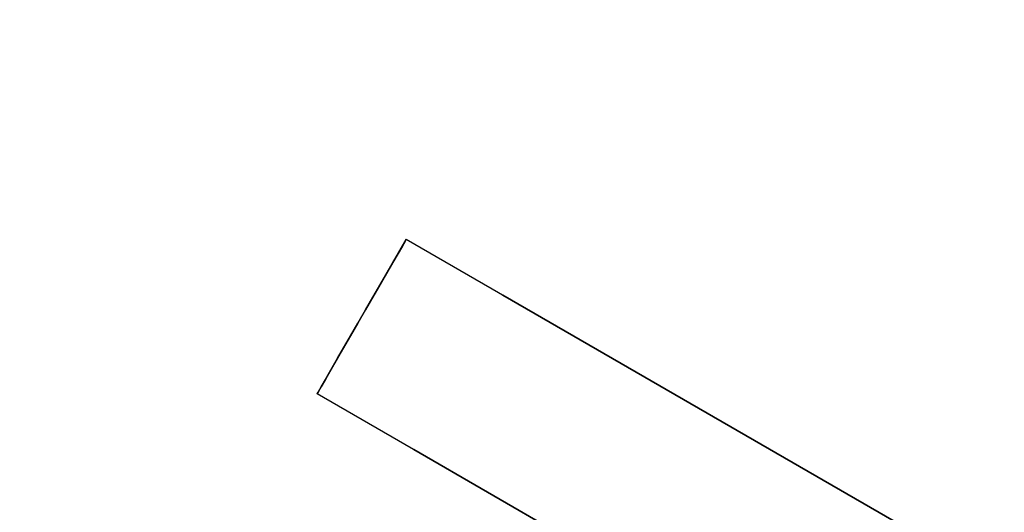
# Model space of a CAD drawing. Units: inches. Extents: x -1893 to 3366, y -232 to 381.
# Drawn here: x -61 to -59, y -40 to -39 of the extents above; entities that cross this region are included whole.
import ezdxf
from ezdxf.enums import TextEntityAlignment as Align

# ---------------------------------------------------------------- set-up
doc = ezdxf.new("R2010")
doc.units = ezdxf.units.IN
doc.header["$LTSCALE"] = 12
doc.header["$MEASUREMENT"] = 0
doc.linetypes.add('PHANTOM', pattern=[2.5, 1.25, -0.25, 0.25, -0.25, 0.25, -0.25])
doc.layers.get('DEFPOINTS').update_dxf_attribs({"color": 4})
for name, color, linetype in [('1-Default', 7, 'Continuous'), ('AMSDIMS', 30, 'Continuous'), ('AMSEQUIP', 5, 'Continuous'), ('AMSINT', 132, 'Continuous'), ('AMSTAG', 7, 'Continuous'), ('AMSUPPERCOVERAGE', 6, 'PHANTOM')]:
    doc.layers.add(name, color=color, linetype=linetype)
doc.layers.add('704-F-Medical-Equipment-Movement', color=7, linetype='PHANTOM', transparency=0.5)
doc.styles.add('AMSTEXT', font='Yu Gothic UI Light.ttf')
doc.styles.add('Equiplist', font='Yu Gothic Light.ttf')
doc.dimstyles.new('AMSDIMS Quarter Hybrid', dxfattribs={"dimscale": 0, "dimtxt": 6, "dimasz": 4, "dimexe": 2, "dimexo": 2, "dimgap": 2, "dimtad": 1, "dimtoh": 1, "dimdec": 4, "dimzin": 3, "dimdsep": 46, "dimlunit": 5, "dimtxsty": 'AMSTEXT', "dimcen": 0, "dimclrd": 256, "dimclre": 256, "dimclrt": 256, "dimadec": 0, "dimazin": 0, "dimtfac": 0.66, "dimtdec": 4, "dimtofl": 0, "dimtmove": 0, "dimatfit": 3, "dimfxl": 1, "dimtolj": 1, "dimtzin": 0, "dimlwd": -1, "dimlwe": -1, "dimarcsym": 0})

# ---------------------------------------------------------------- blocks, each defined once
blk = doc.blocks.new('B7220012-1(AD7 Table - Pivot Movement)')
at = {"layer": '704-F-Medical-Equipment-Movement'}
blk.add_lwpolyline([(103.5433, 0), (103.5433, -19.0551), (19.0551, -19.0551), (19.0551, -103.5433), (0, -103.5433, -2.414214), (103.5433, 0)], format="xyb", dxfattribs=at)
blk = doc.blocks.new('A7220002-1(Angio Diagnost 7 - Pivot)')
at = {"layer": '1-Default'}
blk.add_blockref('B7220012-1(AD7 Table - Pivot Movement)', (0, 0), dxfattribs=at)
blk = doc.blocks.new('_NA722-1(Allura FD20 Ceiling - Extension Rails Head)1')
at = {"layer": '1-Default'}
blk.add_blockref('A7220002-1(Angio Diagnost 7 - Pivot)', (0, 0), dxfattribs=at)
blk = doc.blocks.new('_NA722-1(Allura FD20 Ceiling Exam - Extension Rails Head)')
at = {"layer": '1-Default'}
blk.add_blockref('_NA722-1(Allura FD20 Ceiling - Extension Rails Head)1', (0, 0), dxfattribs=at)
blk = doc.blocks.new('A$C83081f6f')
at = {"layer": '1-Default', "rotation": 180}
blk.add_blockref('_NA722-1(Allura FD20 Ceiling Exam - Extension Rails Head)', (0, 0), dxfattribs=at)
blk = doc.blocks.new('*D49')
at = {"layer": 'AMSDIMS', "transparency": 16777216}
for p, q in [((-2, 0), (-113.9346, 0)), ((-111.9346, -62), (-111.9346, -4)), ((13.9616, -66), (-113.9346, -66))]:
    blk.add_line(p, q, dxfattribs=at)
for points in [[(-112.6012, -4), (-111.2679, -4), (-111.9346, 0)], [(-112.6012, -62), (-111.2679, -62), (-111.9346, -66)]]:
    blk.add_solid(points, dxfattribs=at)
at = {"layer": 'DEFPOINTS', "color": 0, "transparency": 16777216}
for p in [(-111.9346, 0), (0, 0), (15.9616, -66)]:
    blk.add_point(p, dxfattribs=at)
at = {"layer": 'AMSDIMS', "transparency": 16777216, "insert": (-117.0371, -33), "char_height": 6, "attachment_point": 5, "rotation": 90, "style": 'AMSTEXT'}
blk.add_mtext('\\A1;66"', dxfattribs=at)
blk = doc.blocks.new('STE__rWANQBX')
at = {"layer": 'AMSEQUIP', "extrusion": (0.980855, 3.56117e-07, -0.194741)}
blk.add_line((-13.7501, 3.6707), (-13.7501, 20.1749), dxfattribs=at)
at = {"layer": 'AMSEQUIP', "extrusion": (1, 2.31135e-07, -4.82453e-21)}
blk.add_line((-13.7501, 20.1749), (-13.7501, 3.6707), dxfattribs=at)
at = {"layer": 'AMSEQUIP', "extrusion": (0.917268, -5.26427e-08, 0.39827)}
blk.add_line((-13.7501, 20.1749), (-13.7501, 3.6707), dxfattribs=at)
at = {"layer": 'AMSEQUIP', "extrusion": (0.91726, 4.76679e-07, -0.39829)}
blk.add_line((-13.7501, 3.6707), (-13.7501, 20.1749), dxfattribs=at)
at = {"layer": 'AMSEQUIP', "extrusion": (1, 2.31135e-07, 3.84842e-12)}
for p, q in [((-13.7501, 20.1749), (-13.7501, 3.6707)), ((-13.7501, 3.6707), (-13.7501, 20.1749))]:
    blk.add_line(p, q, dxfattribs=at)
at = {"layer": 'AMSEQUIP', "extrusion": (0.980855, 9.65994e-08, 0.19474)}
blk.add_line((-13.7501, 20.1749), (-13.7494, 3.4206), dxfattribs=at)
at = {"layer": 'AMSEQUIP', "extrusion": (-0.980863, -3.56796e-07, 0.194701)}
blk.add_line((-13.3499, 3.6707), (-13.3499, 20.1749), dxfattribs=at)
at = {"layer": 'AMSEQUIP', "extrusion": (-1, -2.31136e-07, 1.85586e-06)}
for p, q in [((-13.3499, 20.1749), (-13.3499, 3.6707)), ((-13.3499, 3.6707), (-13.3499, 20.1749))]:
    blk.add_line(p, q, dxfattribs=at)
at = {"layer": 'AMSEQUIP', "extrusion": (-0.980847, -9.72743e-08, -0.19478)}
blk.add_line((-13.3499, 20.1749), (-13.3499, 3.4206), dxfattribs=at)
at = {"layer": 'AMSEQUIP', "extrusion": (6.12323e-17, 1, 1.62138e-27)}
for p, q in [((-13.3499, 3.4206), (-13.7501, 3.4206)), ((-13.567, 3.4206), (-13.3499, 3.4206))]:
    blk.add_line(p, q, dxfattribs=at)
at = {"layer": 'AMSEQUIP', "extrusion": (6.12323e-17, 1, 4.80051e-28)}
blk.add_line((-13.567, 3.4206), (-13.7501, 3.4206), dxfattribs=at)
at = {"layer": 'AMSEQUIP', "extrusion": (6.12323e-17, 1, -1.44502e-26)}
for p, q in [((-13.7501, 3.4206), (-13.6312, 3.4206)), ((-13.6003, 3.4206), (-13.7501, 3.4206)), ((-13.6312, 3.4206), (-13.6003, 3.4206))]:
    blk.add_line(p, q, dxfattribs=at)
at = {"layer": 'AMSEQUIP', "extrusion": (6.12323e-17, 1, 5.51368e-27)}
blk.add_line((-13.7501, 3.4206), (-13.6582, 3.4206), dxfattribs=at)
at = {"layer": 'AMSEQUIP', "extrusion": (6.12323e-17, 1, -9.34075e-27)}
for p, q in [((-13.7501, 3.4206), (-13.6901, 3.4206)), ((-13.6582, 3.4206), (-13.7501, 3.4206))]:
    blk.add_line(p, q, dxfattribs=at)
at = {"layer": 'AMSEQUIP', "extrusion": (6.12323e-17, 1, -7.56195e-27)}
for p, q in [((-13.7501, 3.4206), (-13.7501, 3.4206)), ((-13.7501, 3.4206), (-13.6901, 3.4206)), ((-13.6901, 3.4206), (-13.7501, 3.4206))]:
    blk.add_line(p, q, dxfattribs=at)
at = {"layer": 'AMSEQUIP', "extrusion": (6.12323e-17, 1, 2.99194e-27)}
for p, q in [((-13.7501, 3.4206), (-13.7326, 3.4206)), ((-13.6901, 3.4206), (-13.7501, 3.4206)), ((-13.7326, 3.4206), (-13.6901, 3.4206))]:
    blk.add_line(p, q, dxfattribs=at)
at = {"layer": 'AMSEQUIP', "extrusion": (6.12323e-17, 1, 8.69087e-26)}
for p, q in [((-13.7501, 3.4206), (-13.7456, 3.4206)), ((-13.7326, 3.4206), (-13.7501, 3.4206)), ((-13.7456, 3.4206), (-13.7326, 3.4206))]:
    blk.add_line(p, q, dxfattribs=at)
at = {"layer": 'AMSEQUIP', "extrusion": (-1.3278e-07, 1, 9.27928e-07)}
for q in [(-13.7501, 3.4206), (-13.3499, 3.4206)]:
    blk.add_line((-13.3499, 3.4206), q, dxfattribs=at)
at = {"layer": 'AMSEQUIP', "extrusion": (1.49436e-07, 1, 1.04433e-06)}
for q in [(-13.7501, 3.4206), (-13.3499, 3.4206)]:
    blk.add_line((-13.7501, 3.4206), q, dxfattribs=at)
at = {"layer": 'AMSEQUIP', "extrusion": (6.12323e-17, 1, 1.08963e-27)}
for p, q in [((-13.7501, 3.4206), (-13.3499, 3.4206)), ((-13.3499, 3.4206), (-13.567, 3.4206))]:
    blk.add_line(p, q, dxfattribs=at)
at = {"layer": 'AMSEQUIP', "extrusion": (6.12323e-17, 1, 2.38075e-28)}
for p, q in [((-13.7501, 3.4206), (-13.567, 3.4206)), ((-13.567, 3.4206), (-13.7501, 3.4206))]:
    blk.add_line(p, q, dxfattribs=at)
at = {"layer": 'AMSEQUIP', "extrusion": (6.12323e-17, 1, 2.53005e-27)}
blk.add_line((-13.7456, 3.4206), (-13.7501, 3.4206), dxfattribs=at)
at = {"layer": 'AMSEQUIP', "extrusion": (0.980863, -5.12728e-17, -0.194702)}
blk.add_line((-13.7456, 3.4206), (-13.7501, 3.4206), dxfattribs=at)
at = {"layer": 'AMSEQUIP', "extrusion": (1, -6.12301e-17, -2.08866e-06)}
blk.add_line((-13.7501, 3.4206), (-13.7501, 3.4206), dxfattribs=at)
at = {"layer": 'AMSEQUIP', "extrusion": (1, -6.12323e-17, -2.26078e-27)}
blk.add_line((-13.7501, 3.4206), (-13.7501, 3.4206), dxfattribs=at)
at = {"layer": 'AMSEQUIP', "extrusion": (0.980855, -5.55576e-17, 0.19474)}
blk.add_line((-13.7501, 3.4206), (-13.7456, 3.4206), dxfattribs=at)
at = {"layer": 'AMSEQUIP', "extrusion": (6.12323e-17, 1, 0)}
for p, q in [((-13.7456, 3.4206), (-13.567, 3.4206)), ((-13.567, 3.4206), (-13.6003, 3.4206))]:
    blk.add_line(p, q, dxfattribs=at)
at = {"layer": 'AMSEQUIP', "extrusion": (6.12323e-17, 1, 2.94861e-27)}
for p, q in [((-13.6312, 3.4206), (-13.7456, 3.4206)), ((-13.7456, 3.4206), (-13.6003, 3.4206)), ((-13.6003, 3.4206), (-13.6312, 3.4206))]:
    blk.add_line(p, q, dxfattribs=at)
at = {"layer": 'AMSEQUIP', "extrusion": (6.12323e-17, 1, -1.80619e-27)}
for p, q in [((-13.7131, 3.4206), (-13.7456, 3.4206)), ((-13.7456, 3.4206), (-13.6582, 3.4206)), ((-13.6582, 3.4206), (-13.7131, 3.4206))]:
    blk.add_line(p, q, dxfattribs=at)
at = {"layer": 'AMSEQUIP', "extrusion": (6.12323e-17, 1, -1.12951e-25)}
for p, q in [((-13.7326, 3.4206), (-13.7456, 3.4206)), ((-13.7456, 3.4206), (-13.7131, 3.4206))]:
    blk.add_line(p, q, dxfattribs=at)
at = {"layer": 'AMSEQUIP', "extrusion": (0.83196, 2.11604e-06, -0.554836)}
blk.add_line((-13.7326, 3.4206), (-13.7456, 3.4206), dxfattribs=at)
at = {"layer": 'AMSEQUIP', "extrusion": (0.831972, 5.45745e-16, 0.554817)}
blk.add_line((-13.7456, 3.4206), (-13.7326, 3.4206), dxfattribs=at)
at = {"layer": 'AMSEQUIP', "extrusion": (6.12323e-17, 1, 1.02008e-25)}
blk.add_line((-13.7326, 3.4206), (-13.7131, 3.4206), dxfattribs=at)
at = {"layer": 'AMSEQUIP', "extrusion": (0.556321, -3.36724e-06, 0.830967)}
blk.add_line((-13.7326, 3.4206), (-13.7131, 3.4206), dxfattribs=at)
at = {"layer": 'AMSEQUIP', "extrusion": (6.12323e-17, 1, -1.0935e-25)}
for p, q in [((-13.6901, 3.4206), (-13.7131, 3.4206)), ((-13.6582, 3.4206), (-13.6901, 3.4206))]:
    blk.add_line(p, q, dxfattribs=at)
at = {"layer": 'AMSEQUIP', "extrusion": (0.195457, -1.82746e-17, -0.980712)}
blk.add_line((-13.6901, 3.4206), (-13.7131, 3.4206), dxfattribs=at)
at = {"layer": 'AMSEQUIP', "extrusion": (4.89764e-26, 3.12971e-27, -1)}
blk.add_line((-13.6582, 3.4206), (-13.6901, 3.4206), dxfattribs=at)
at = {"layer": 'AMSEQUIP', "extrusion": (6.12323e-17, 1, 5.66405e-28)}
blk.add_line((-13.6312, 3.4206), (-13.6582, 3.4206), dxfattribs=at)
at = {"layer": 'AMSEQUIP', "extrusion": (-0.610692, 3.89837e-16, -0.791868)}
blk.add_line((-13.6312, 3.4206), (-13.6582, 3.4206), dxfattribs=at)
at = {"layer": 'AMSEQUIP', "extrusion": (-0.217319, 2.09905e-17, -0.976101)}
blk.add_line((-13.567, 3.4206), (-13.6003, 3.4206), dxfattribs=at)
at = {"layer": 'AMSEQUIP', "extrusion": (6.12323e-17, 1, -2.13452e-25)}
for p, q in [((-13.567, 3.4206), (-13.533, 3.4206)), ((-13.533, 3.4206), (-13.3499, 3.4206))]:
    blk.add_line(p, q, dxfattribs=at)
at = {"layer": 'AMSEQUIP'}
blk.add_line((-13.567, 3.4206), (-13.533, 3.4206), dxfattribs=at)
at = {"layer": 'AMSEQUIP', "extrusion": (6.12323e-17, 1, 1.28898e-26)}
blk.add_line((-13.533, 3.4206), (-13.3499, 3.4206), dxfattribs=at)
at = {"layer": 'AMSEQUIP', "extrusion": (0.217346, -3.95533e-06, 0.976095)}
blk.add_line((-13.533, 3.4206), (-13.4997, 3.4206), dxfattribs=at)
at = {"layer": 'AMSEQUIP', "extrusion": (0.217325, -6.00321e-18, -0.976099)}
blk.add_line((-13.4997, 3.4206), (-13.533, 3.4206), dxfattribs=at)
at = {"layer": 'AMSEQUIP', "extrusion": (6.12323e-17, 1, -2.93312e-26)}
blk.add_line((-13.4997, 3.4206), (-13.3499, 3.4206), dxfattribs=at)
at = {"layer": 'AMSEQUIP', "extrusion": (6.12323e-17, 1, 7.72541e-28)}
for p, q in [((-13.4997, 3.4206), (-13.3499, 3.4206)), ((-13.3499, 3.4206), (-13.4689, 3.4206))]:
    blk.add_line(p, q, dxfattribs=at)
at = {"layer": 'AMSEQUIP', "extrusion": (0.4242, -3.65947e-17, 0.905568)}
blk.add_line((-13.4997, 3.4206), (-13.4689, 3.4206), dxfattribs=at)
at = {"layer": 'AMSEQUIP', "extrusion": (0.424222, -1.75319e-17, -0.905558)}
blk.add_line((-13.4689, 3.4206), (-13.4997, 3.4206), dxfattribs=at)
at = {"layer": 'AMSEQUIP', "extrusion": (6.12323e-17, 1, -3.40768e-28)}
blk.add_line((-13.4689, 3.4206), (-13.3499, 3.4206), dxfattribs=at)
at = {"layer": 'AMSEQUIP', "extrusion": (6.12323e-17, 1, -1.66607e-28)}
for p, q in [((-13.4419, 3.4206), (-13.4689, 3.4206)), ((-13.3499, 3.4206), (-13.4419, 3.4206))]:
    blk.add_line(p, q, dxfattribs=at)
at = {"layer": 'AMSEQUIP', "extrusion": (0.610692, 5.17764e-17, -0.791868)}
blk.add_line((-13.4419, 3.4206), (-13.4689, 3.4206), dxfattribs=at)
at = {"layer": 'AMSEQUIP', "extrusion": (6.12323e-17, 1, -1.37778e-26)}
blk.add_line((-13.4419, 3.4206), (-13.3499, 3.4206), dxfattribs=at)
at = {"layer": 'AMSEQUIP', "extrusion": (6.12323e-17, 1, -7.73487e-27)}
for p, q in [((-13.4099, 3.4206), (-13.4419, 3.4206)), ((-13.3499, 3.4206), (-13.4099, 3.4206))]:
    blk.add_line(p, q, dxfattribs=at)
at = {"layer": 'AMSEQUIP', "extrusion": (-1.80631e-26, -1.15487e-27, -1)}
blk.add_line((-13.4099, 3.4206), (-13.4419, 3.4206), dxfattribs=at)
at = {"layer": 'AMSEQUIP', "extrusion": (6.12323e-17, 1, -1.17647e-27)}
blk.add_line((-13.4099, 3.4206), (-13.3499, 3.4206), dxfattribs=at)
at = {"layer": 'AMSEQUIP', "extrusion": (6.12323e-17, 1, 7.12985e-28)}
for p, q in [((-13.3499, 3.4206), (-13.4099, 3.4206)), ((-13.3675, 3.4206), (-13.3499, 3.4206))]:
    blk.add_line(p, q, dxfattribs=at)
at = {"layer": 'AMSEQUIP', "extrusion": (6.12323e-17, 1, 3.29894e-25)}
for p, q in [((-13.4099, 3.4206), (-13.3869, 3.4206)), ((-13.3675, 3.4206), (-13.4099, 3.4206))]:
    blk.add_line(p, q, dxfattribs=at)
at = {"layer": 'AMSEQUIP', "extrusion": (6.12323e-17, 1, -4.58647e-27)}
for p, q in [((-13.4099, 3.4206), (-13.3499, 3.4206)), ((-13.3499, 3.4206), (-13.3675, 3.4206))]:
    blk.add_line(p, q, dxfattribs=at)
at = {"layer": 'AMSEQUIP', "extrusion": (6.12323e-17, 1, -7.81233e-26)}
for p, q in [((-13.3869, 3.4206), (-13.4099, 3.4206)), ((-13.4099, 3.4206), (-13.3675, 3.4206))]:
    blk.add_line(p, q, dxfattribs=at)
at = {"layer": 'AMSEQUIP', "extrusion": (-0.556302, 3.15079e-17, 0.83098)}
blk.add_line((-13.3869, 3.4206), (-13.3675, 3.4206), dxfattribs=at)
at = {"layer": 'AMSEQUIP', "extrusion": (-0.556349, 3.16909e-06, -0.830949)}
blk.add_line((-13.3675, 3.4206), (-13.3869, 3.4206), dxfattribs=at)
at = {"layer": 'AMSEQUIP', "extrusion": (6.12323e-17, 1, -2.65159e-25)}
for p, q in [((-13.3544, 3.4206), (-13.3675, 3.4206)), ((-13.3675, 3.4206), (-13.3499, 3.4206)), ((-13.3499, 3.4206), (-13.3544, 3.4206))]:
    blk.add_line(p, q, dxfattribs=at)
at = {"layer": 'AMSEQUIP', "extrusion": (-0.831991, -2.24812e-06, 0.554789)}
blk.add_line((-13.3675, 3.4206), (-13.3544, 3.4206), dxfattribs=at)
at = {"layer": 'AMSEQUIP', "extrusion": (6.12323e-17, 1, 8.68957e-26)}
for p, q in [((-13.3675, 3.4206), (-13.3544, 3.4206)), ((-13.3499, 3.4206), (-13.3675, 3.4206)), ((-13.3544, 3.4206), (-13.3499, 3.4206))]:
    blk.add_line(p, q, dxfattribs=at)
at = {"layer": 'AMSEQUIP', "extrusion": (-0.831941, 6.32858e-16, -0.554864)}
blk.add_line((-13.3544, 3.4206), (-13.3675, 3.4206), dxfattribs=at)
at = {"layer": 'AMSEQUIP', "extrusion": (-0.980855, 4.94287e-17, 0.19474)}
blk.add_line((-13.3544, 3.4206), (-13.3499, 3.4206), dxfattribs=at)
at = {"layer": 'AMSEQUIP', "extrusion": (-0.980863, 5.55587e-17, -0.194702)}
blk.add_line((-13.3499, 3.4206), (-13.3544, 3.4206), dxfattribs=at)
at = {"layer": 'AMSEQUIP', "extrusion": (-1, 6.12373e-17, 1.85586e-06)}
blk.add_line((-13.3499, 3.4206), (-13.3499, 3.4206), dxfattribs=at)
blk = doc.blocks.new('STE__rGRRCGW')
at = {"layer": 'AMSEQUIP', "extrusion": (0.980855, 3.56117e-07, -0.194741)}
blk.add_line((-13.7501, 3.6707), (-13.7501, 20.1749), dxfattribs=at)
at = {"layer": 'AMSEQUIP', "extrusion": (1, 2.31135e-07, -4.82453e-21)}
blk.add_line((-13.7501, 20.1749), (-13.7501, 3.6707), dxfattribs=at)
at = {"layer": 'AMSEQUIP', "extrusion": (0.917268, -5.26427e-08, 0.39827)}
blk.add_line((-13.7501, 20.1749), (-13.7501, 3.6707), dxfattribs=at)
at = {"layer": 'AMSEQUIP', "extrusion": (0.91726, 4.76679e-07, -0.39829)}
blk.add_line((-13.7501, 3.6707), (-13.7501, 20.1749), dxfattribs=at)
at = {"layer": 'AMSEQUIP', "extrusion": (1, 2.31135e-07, 3.84842e-12)}
for p, q in [((-13.7501, 20.1749), (-13.7501, 3.6707)), ((-13.7501, 3.6707), (-13.7501, 20.1749))]:
    blk.add_line(p, q, dxfattribs=at)
at = {"layer": 'AMSEQUIP', "extrusion": (0.980855, 9.65994e-08, 0.19474)}
blk.add_line((-13.7501, 20.1749), (-13.7494, 3.4206), dxfattribs=at)
at = {"layer": 'AMSEQUIP', "extrusion": (-0.980863, -3.56796e-07, 0.194701)}
blk.add_line((-13.3499, 3.6707), (-13.3499, 20.1749), dxfattribs=at)
at = {"layer": 'AMSEQUIP', "extrusion": (-1, -2.31136e-07, 1.85586e-06)}
for p, q in [((-13.3499, 20.1749), (-13.3499, 3.6707)), ((-13.3499, 3.6707), (-13.3499, 20.1749))]:
    blk.add_line(p, q, dxfattribs=at)
at = {"layer": 'AMSEQUIP', "extrusion": (-0.980847, -9.72743e-08, -0.19478)}
blk.add_line((-13.3499, 20.1749), (-13.3499, 3.4206), dxfattribs=at)
at = {"layer": 'AMSEQUIP', "extrusion": (6.12323e-17, 1, 1.62138e-27)}
for p, q in [((-13.3499, 3.4206), (-13.7501, 3.4206)), ((-13.567, 3.4206), (-13.3499, 3.4206))]:
    blk.add_line(p, q, dxfattribs=at)
at = {"layer": 'AMSEQUIP', "extrusion": (6.12323e-17, 1, 4.80051e-28)}
blk.add_line((-13.567, 3.4206), (-13.7501, 3.4206), dxfattribs=at)
at = {"layer": 'AMSEQUIP', "extrusion": (6.12323e-17, 1, -1.44502e-26)}
for p, q in [((-13.7501, 3.4206), (-13.6312, 3.4206)), ((-13.6003, 3.4206), (-13.7501, 3.4206)), ((-13.6312, 3.4206), (-13.6003, 3.4206))]:
    blk.add_line(p, q, dxfattribs=at)
at = {"layer": 'AMSEQUIP', "extrusion": (6.12323e-17, 1, 5.51368e-27)}
blk.add_line((-13.7501, 3.4206), (-13.6582, 3.4206), dxfattribs=at)
at = {"layer": 'AMSEQUIP', "extrusion": (6.12323e-17, 1, -9.34075e-27)}
for p, q in [((-13.7501, 3.4206), (-13.6901, 3.4206)), ((-13.6582, 3.4206), (-13.7501, 3.4206))]:
    blk.add_line(p, q, dxfattribs=at)
at = {"layer": 'AMSEQUIP', "extrusion": (6.12323e-17, 1, -7.56195e-27)}
for p, q in [((-13.7501, 3.4206), (-13.7501, 3.4206)), ((-13.7501, 3.4206), (-13.6901, 3.4206)), ((-13.6901, 3.4206), (-13.7501, 3.4206))]:
    blk.add_line(p, q, dxfattribs=at)
at = {"layer": 'AMSEQUIP', "extrusion": (6.12323e-17, 1, 2.99194e-27)}
for p, q in [((-13.7501, 3.4206), (-13.7326, 3.4206)), ((-13.6901, 3.4206), (-13.7501, 3.4206)), ((-13.7326, 3.4206), (-13.6901, 3.4206))]:
    blk.add_line(p, q, dxfattribs=at)
at = {"layer": 'AMSEQUIP', "extrusion": (6.12323e-17, 1, 8.69087e-26)}
for p, q in [((-13.7501, 3.4206), (-13.7456, 3.4206)), ((-13.7326, 3.4206), (-13.7501, 3.4206)), ((-13.7456, 3.4206), (-13.7326, 3.4206))]:
    blk.add_line(p, q, dxfattribs=at)
at = {"layer": 'AMSEQUIP', "extrusion": (-1.3278e-07, 1, 9.27928e-07)}
for q in [(-13.7501, 3.4206), (-13.3499, 3.4206)]:
    blk.add_line((-13.3499, 3.4206), q, dxfattribs=at)
at = {"layer": 'AMSEQUIP', "extrusion": (1.49436e-07, 1, 1.04433e-06)}
for q in [(-13.7501, 3.4206), (-13.3499, 3.4206)]:
    blk.add_line((-13.7501, 3.4206), q, dxfattribs=at)
at = {"layer": 'AMSEQUIP', "extrusion": (6.12323e-17, 1, 1.08963e-27)}
for p, q in [((-13.7501, 3.4206), (-13.3499, 3.4206)), ((-13.3499, 3.4206), (-13.567, 3.4206))]:
    blk.add_line(p, q, dxfattribs=at)
at = {"layer": 'AMSEQUIP', "extrusion": (6.12323e-17, 1, 2.38075e-28)}
for p, q in [((-13.7501, 3.4206), (-13.567, 3.4206)), ((-13.567, 3.4206), (-13.7501, 3.4206))]:
    blk.add_line(p, q, dxfattribs=at)
at = {"layer": 'AMSEQUIP', "extrusion": (6.12323e-17, 1, 2.53005e-27)}
blk.add_line((-13.7456, 3.4206), (-13.7501, 3.4206), dxfattribs=at)
at = {"layer": 'AMSEQUIP', "extrusion": (0.980863, -5.12728e-17, -0.194702)}
blk.add_line((-13.7456, 3.4206), (-13.7501, 3.4206), dxfattribs=at)
at = {"layer": 'AMSEQUIP', "extrusion": (1, -6.12301e-17, -2.08866e-06)}
blk.add_line((-13.7501, 3.4206), (-13.7501, 3.4206), dxfattribs=at)
at = {"layer": 'AMSEQUIP', "extrusion": (1, -6.12323e-17, -2.26078e-27)}
blk.add_line((-13.7501, 3.4206), (-13.7501, 3.4206), dxfattribs=at)
at = {"layer": 'AMSEQUIP', "extrusion": (0.980855, -5.55576e-17, 0.19474)}
blk.add_line((-13.7501, 3.4206), (-13.7456, 3.4206), dxfattribs=at)
at = {"layer": 'AMSEQUIP', "extrusion": (6.12323e-17, 1, 0)}
for p, q in [((-13.7456, 3.4206), (-13.567, 3.4206)), ((-13.567, 3.4206), (-13.6003, 3.4206))]:
    blk.add_line(p, q, dxfattribs=at)
at = {"layer": 'AMSEQUIP', "extrusion": (6.12323e-17, 1, 2.94861e-27)}
for p, q in [((-13.6312, 3.4206), (-13.7456, 3.4206)), ((-13.7456, 3.4206), (-13.6003, 3.4206)), ((-13.6003, 3.4206), (-13.6312, 3.4206))]:
    blk.add_line(p, q, dxfattribs=at)
at = {"layer": 'AMSEQUIP', "extrusion": (6.12323e-17, 1, -1.80619e-27)}
for p, q in [((-13.7131, 3.4206), (-13.7456, 3.4206)), ((-13.7456, 3.4206), (-13.6582, 3.4206)), ((-13.6582, 3.4206), (-13.7131, 3.4206))]:
    blk.add_line(p, q, dxfattribs=at)
at = {"layer": 'AMSEQUIP', "extrusion": (6.12323e-17, 1, -1.12951e-25)}
for p, q in [((-13.7326, 3.4206), (-13.7456, 3.4206)), ((-13.7456, 3.4206), (-13.7131, 3.4206))]:
    blk.add_line(p, q, dxfattribs=at)
at = {"layer": 'AMSEQUIP', "extrusion": (0.83196, 2.11604e-06, -0.554836)}
blk.add_line((-13.7326, 3.4206), (-13.7456, 3.4206), dxfattribs=at)
at = {"layer": 'AMSEQUIP', "extrusion": (0.831972, 5.45745e-16, 0.554817)}
blk.add_line((-13.7456, 3.4206), (-13.7326, 3.4206), dxfattribs=at)
at = {"layer": 'AMSEQUIP', "extrusion": (6.12323e-17, 1, 1.02008e-25)}
blk.add_line((-13.7326, 3.4206), (-13.7131, 3.4206), dxfattribs=at)
at = {"layer": 'AMSEQUIP', "extrusion": (0.556321, -3.36724e-06, 0.830967)}
blk.add_line((-13.7326, 3.4206), (-13.7131, 3.4206), dxfattribs=at)
at = {"layer": 'AMSEQUIP', "extrusion": (6.12323e-17, 1, -1.0935e-25)}
for p, q in [((-13.6901, 3.4206), (-13.7131, 3.4206)), ((-13.6582, 3.4206), (-13.6901, 3.4206))]:
    blk.add_line(p, q, dxfattribs=at)
at = {"layer": 'AMSEQUIP', "extrusion": (0.195457, -1.82746e-17, -0.980712)}
blk.add_line((-13.6901, 3.4206), (-13.7131, 3.4206), dxfattribs=at)
at = {"layer": 'AMSEQUIP', "extrusion": (4.89764e-26, 3.12971e-27, -1)}
blk.add_line((-13.6582, 3.4206), (-13.6901, 3.4206), dxfattribs=at)
at = {"layer": 'AMSEQUIP', "extrusion": (6.12323e-17, 1, 5.66405e-28)}
blk.add_line((-13.6312, 3.4206), (-13.6582, 3.4206), dxfattribs=at)
at = {"layer": 'AMSEQUIP', "extrusion": (-0.610692, 3.89837e-16, -0.791868)}
blk.add_line((-13.6312, 3.4206), (-13.6582, 3.4206), dxfattribs=at)
at = {"layer": 'AMSEQUIP', "extrusion": (-0.217319, 2.09905e-17, -0.976101)}
blk.add_line((-13.567, 3.4206), (-13.6003, 3.4206), dxfattribs=at)
at = {"layer": 'AMSEQUIP', "extrusion": (6.12323e-17, 1, -2.13452e-25)}
for p, q in [((-13.567, 3.4206), (-13.533, 3.4206)), ((-13.533, 3.4206), (-13.3499, 3.4206))]:
    blk.add_line(p, q, dxfattribs=at)
at = {"layer": 'AMSEQUIP'}
blk.add_line((-13.567, 3.4206), (-13.533, 3.4206), dxfattribs=at)
at = {"layer": 'AMSEQUIP', "extrusion": (6.12323e-17, 1, 1.28898e-26)}
blk.add_line((-13.533, 3.4206), (-13.3499, 3.4206), dxfattribs=at)
at = {"layer": 'AMSEQUIP', "extrusion": (0.217346, -3.95533e-06, 0.976095)}
blk.add_line((-13.533, 3.4206), (-13.4997, 3.4206), dxfattribs=at)
at = {"layer": 'AMSEQUIP', "extrusion": (0.217325, -6.00321e-18, -0.976099)}
blk.add_line((-13.4997, 3.4206), (-13.533, 3.4206), dxfattribs=at)
at = {"layer": 'AMSEQUIP', "extrusion": (6.12323e-17, 1, -2.93312e-26)}
blk.add_line((-13.4997, 3.4206), (-13.3499, 3.4206), dxfattribs=at)
at = {"layer": 'AMSEQUIP', "extrusion": (6.12323e-17, 1, 7.72541e-28)}
for p, q in [((-13.4997, 3.4206), (-13.3499, 3.4206)), ((-13.3499, 3.4206), (-13.4689, 3.4206))]:
    blk.add_line(p, q, dxfattribs=at)
at = {"layer": 'AMSEQUIP', "extrusion": (0.4242, -3.65947e-17, 0.905568)}
blk.add_line((-13.4997, 3.4206), (-13.4689, 3.4206), dxfattribs=at)
at = {"layer": 'AMSEQUIP', "extrusion": (0.424222, -1.75319e-17, -0.905558)}
blk.add_line((-13.4689, 3.4206), (-13.4997, 3.4206), dxfattribs=at)
at = {"layer": 'AMSEQUIP', "extrusion": (6.12323e-17, 1, -3.40768e-28)}
blk.add_line((-13.4689, 3.4206), (-13.3499, 3.4206), dxfattribs=at)
at = {"layer": 'AMSEQUIP', "extrusion": (6.12323e-17, 1, -1.66607e-28)}
for p, q in [((-13.4419, 3.4206), (-13.4689, 3.4206)), ((-13.3499, 3.4206), (-13.4419, 3.4206))]:
    blk.add_line(p, q, dxfattribs=at)
at = {"layer": 'AMSEQUIP', "extrusion": (0.610692, 5.17764e-17, -0.791868)}
blk.add_line((-13.4419, 3.4206), (-13.4689, 3.4206), dxfattribs=at)
at = {"layer": 'AMSEQUIP', "extrusion": (6.12323e-17, 1, -1.37778e-26)}
blk.add_line((-13.4419, 3.4206), (-13.3499, 3.4206), dxfattribs=at)
at = {"layer": 'AMSEQUIP', "extrusion": (6.12323e-17, 1, -7.73487e-27)}
for p, q in [((-13.4099, 3.4206), (-13.4419, 3.4206)), ((-13.3499, 3.4206), (-13.4099, 3.4206))]:
    blk.add_line(p, q, dxfattribs=at)
at = {"layer": 'AMSEQUIP', "extrusion": (-1.80631e-26, -1.15487e-27, -1)}
blk.add_line((-13.4099, 3.4206), (-13.4419, 3.4206), dxfattribs=at)
at = {"layer": 'AMSEQUIP', "extrusion": (6.12323e-17, 1, -1.17647e-27)}
blk.add_line((-13.4099, 3.4206), (-13.3499, 3.4206), dxfattribs=at)
at = {"layer": 'AMSEQUIP', "extrusion": (6.12323e-17, 1, 7.12985e-28)}
for p, q in [((-13.3499, 3.4206), (-13.4099, 3.4206)), ((-13.3675, 3.4206), (-13.3499, 3.4206))]:
    blk.add_line(p, q, dxfattribs=at)
at = {"layer": 'AMSEQUIP', "extrusion": (6.12323e-17, 1, 3.29894e-25)}
for p, q in [((-13.4099, 3.4206), (-13.3869, 3.4206)), ((-13.3675, 3.4206), (-13.4099, 3.4206))]:
    blk.add_line(p, q, dxfattribs=at)
at = {"layer": 'AMSEQUIP', "extrusion": (6.12323e-17, 1, -4.58647e-27)}
for p, q in [((-13.4099, 3.4206), (-13.3499, 3.4206)), ((-13.3499, 3.4206), (-13.3675, 3.4206))]:
    blk.add_line(p, q, dxfattribs=at)
at = {"layer": 'AMSEQUIP', "extrusion": (6.12323e-17, 1, -7.81233e-26)}
for p, q in [((-13.3869, 3.4206), (-13.4099, 3.4206)), ((-13.4099, 3.4206), (-13.3675, 3.4206))]:
    blk.add_line(p, q, dxfattribs=at)
at = {"layer": 'AMSEQUIP', "extrusion": (-0.556302, 3.15079e-17, 0.83098)}
blk.add_line((-13.3869, 3.4206), (-13.3675, 3.4206), dxfattribs=at)
at = {"layer": 'AMSEQUIP', "extrusion": (-0.556349, 3.16909e-06, -0.830949)}
blk.add_line((-13.3675, 3.4206), (-13.3869, 3.4206), dxfattribs=at)
at = {"layer": 'AMSEQUIP', "extrusion": (6.12323e-17, 1, -2.65159e-25)}
for p, q in [((-13.3544, 3.4206), (-13.3675, 3.4206)), ((-13.3675, 3.4206), (-13.3499, 3.4206)), ((-13.3499, 3.4206), (-13.3544, 3.4206))]:
    blk.add_line(p, q, dxfattribs=at)
at = {"layer": 'AMSEQUIP', "extrusion": (-0.831991, -2.24812e-06, 0.554789)}
blk.add_line((-13.3675, 3.4206), (-13.3544, 3.4206), dxfattribs=at)
at = {"layer": 'AMSEQUIP', "extrusion": (6.12323e-17, 1, 8.68957e-26)}
for p, q in [((-13.3675, 3.4206), (-13.3544, 3.4206)), ((-13.3499, 3.4206), (-13.3675, 3.4206)), ((-13.3544, 3.4206), (-13.3499, 3.4206))]:
    blk.add_line(p, q, dxfattribs=at)
at = {"layer": 'AMSEQUIP', "extrusion": (-0.831941, 6.32858e-16, -0.554864)}
blk.add_line((-13.3544, 3.4206), (-13.3675, 3.4206), dxfattribs=at)
at = {"layer": 'AMSEQUIP', "extrusion": (-0.980855, 4.94287e-17, 0.19474)}
blk.add_line((-13.3544, 3.4206), (-13.3499, 3.4206), dxfattribs=at)
at = {"layer": 'AMSEQUIP', "extrusion": (-0.980863, 5.55587e-17, -0.194702)}
blk.add_line((-13.3499, 3.4206), (-13.3544, 3.4206), dxfattribs=at)
at = {"layer": 'AMSEQUIP', "extrusion": (-1, 6.12373e-17, 1.85586e-06)}
blk.add_line((-13.3499, 3.4206), (-13.3499, 3.4206), dxfattribs=at)
blk = doc.blocks.new('STE__rPJWMLW')
at = {"layer": 'AMSEQUIP', "extrusion": (0.980855, 3.56117e-07, -0.194741)}
blk.add_line((-13.7501, 3.6707), (-13.7501, 20.1749), dxfattribs=at)
at = {"layer": 'AMSEQUIP', "extrusion": (1, 2.31135e-07, -4.82453e-21)}
blk.add_line((-13.7501, 20.1749), (-13.7501, 3.6707), dxfattribs=at)
at = {"layer": 'AMSEQUIP', "extrusion": (0.917268, -5.26427e-08, 0.39827)}
blk.add_line((-13.7501, 20.1749), (-13.7501, 3.6707), dxfattribs=at)
at = {"layer": 'AMSEQUIP', "extrusion": (0.91726, 4.76679e-07, -0.39829)}
blk.add_line((-13.7501, 3.6707), (-13.7501, 20.1749), dxfattribs=at)
at = {"layer": 'AMSEQUIP', "extrusion": (1, 2.31135e-07, 3.84842e-12)}
for p, q in [((-13.7501, 20.1749), (-13.7501, 3.6707)), ((-13.7501, 3.6707), (-13.7501, 20.1749))]:
    blk.add_line(p, q, dxfattribs=at)
at = {"layer": 'AMSEQUIP', "extrusion": (0.980855, 9.65994e-08, 0.19474)}
blk.add_line((-13.7501, 20.1749), (-13.7494, 3.4206), dxfattribs=at)
at = {"layer": 'AMSEQUIP', "extrusion": (-0.980863, -3.56796e-07, 0.194701)}
blk.add_line((-13.3499, 3.6707), (-13.3499, 20.1749), dxfattribs=at)
at = {"layer": 'AMSEQUIP', "extrusion": (-1, -2.31136e-07, 1.85586e-06)}
for p, q in [((-13.3499, 20.1749), (-13.3499, 3.6707)), ((-13.3499, 3.6707), (-13.3499, 20.1749))]:
    blk.add_line(p, q, dxfattribs=at)
at = {"layer": 'AMSEQUIP', "extrusion": (-0.980847, -9.72743e-08, -0.19478)}
blk.add_line((-13.3499, 20.1749), (-13.3499, 3.4206), dxfattribs=at)
at = {"layer": 'AMSEQUIP', "extrusion": (6.12323e-17, 1, 1.62138e-27)}
for p, q in [((-13.3499, 3.4206), (-13.7501, 3.4206)), ((-13.567, 3.4206), (-13.3499, 3.4206))]:
    blk.add_line(p, q, dxfattribs=at)
at = {"layer": 'AMSEQUIP', "extrusion": (6.12323e-17, 1, 4.80051e-28)}
blk.add_line((-13.567, 3.4206), (-13.7501, 3.4206), dxfattribs=at)
at = {"layer": 'AMSEQUIP', "extrusion": (6.12323e-17, 1, -1.44502e-26)}
for p, q in [((-13.7501, 3.4206), (-13.6312, 3.4206)), ((-13.6003, 3.4206), (-13.7501, 3.4206)), ((-13.6312, 3.4206), (-13.6003, 3.4206))]:
    blk.add_line(p, q, dxfattribs=at)
at = {"layer": 'AMSEQUIP', "extrusion": (6.12323e-17, 1, 5.51368e-27)}
blk.add_line((-13.7501, 3.4206), (-13.6582, 3.4206), dxfattribs=at)
at = {"layer": 'AMSEQUIP', "extrusion": (6.12323e-17, 1, -9.34075e-27)}
for p, q in [((-13.7501, 3.4206), (-13.6901, 3.4206)), ((-13.6582, 3.4206), (-13.7501, 3.4206))]:
    blk.add_line(p, q, dxfattribs=at)
at = {"layer": 'AMSEQUIP', "extrusion": (6.12323e-17, 1, -7.56195e-27)}
for p, q in [((-13.7501, 3.4206), (-13.7501, 3.4206)), ((-13.7501, 3.4206), (-13.6901, 3.4206)), ((-13.6901, 3.4206), (-13.7501, 3.4206))]:
    blk.add_line(p, q, dxfattribs=at)
at = {"layer": 'AMSEQUIP', "extrusion": (6.12323e-17, 1, 2.99194e-27)}
for p, q in [((-13.7501, 3.4206), (-13.7326, 3.4206)), ((-13.6901, 3.4206), (-13.7501, 3.4206)), ((-13.7326, 3.4206), (-13.6901, 3.4206))]:
    blk.add_line(p, q, dxfattribs=at)
at = {"layer": 'AMSEQUIP', "extrusion": (6.12323e-17, 1, 8.69087e-26)}
for p, q in [((-13.7501, 3.4206), (-13.7456, 3.4206)), ((-13.7326, 3.4206), (-13.7501, 3.4206)), ((-13.7456, 3.4206), (-13.7326, 3.4206))]:
    blk.add_line(p, q, dxfattribs=at)
at = {"layer": 'AMSEQUIP', "extrusion": (-1.3278e-07, 1, 9.27928e-07)}
for q in [(-13.7501, 3.4206), (-13.3499, 3.4206)]:
    blk.add_line((-13.3499, 3.4206), q, dxfattribs=at)
at = {"layer": 'AMSEQUIP', "extrusion": (1.49436e-07, 1, 1.04433e-06)}
for q in [(-13.7501, 3.4206), (-13.3499, 3.4206)]:
    blk.add_line((-13.7501, 3.4206), q, dxfattribs=at)
at = {"layer": 'AMSEQUIP', "extrusion": (6.12323e-17, 1, 1.08963e-27)}
for p, q in [((-13.7501, 3.4206), (-13.3499, 3.4206)), ((-13.3499, 3.4206), (-13.567, 3.4206))]:
    blk.add_line(p, q, dxfattribs=at)
at = {"layer": 'AMSEQUIP', "extrusion": (6.12323e-17, 1, 2.38075e-28)}
for p, q in [((-13.7501, 3.4206), (-13.567, 3.4206)), ((-13.567, 3.4206), (-13.7501, 3.4206))]:
    blk.add_line(p, q, dxfattribs=at)
at = {"layer": 'AMSEQUIP', "extrusion": (6.12323e-17, 1, 2.53005e-27)}
blk.add_line((-13.7456, 3.4206), (-13.7501, 3.4206), dxfattribs=at)
at = {"layer": 'AMSEQUIP', "extrusion": (0.980863, -5.12728e-17, -0.194702)}
blk.add_line((-13.7456, 3.4206), (-13.7501, 3.4206), dxfattribs=at)
at = {"layer": 'AMSEQUIP', "extrusion": (1, -6.12301e-17, -2.08866e-06)}
blk.add_line((-13.7501, 3.4206), (-13.7501, 3.4206), dxfattribs=at)
at = {"layer": 'AMSEQUIP', "extrusion": (1, -6.12323e-17, -2.26078e-27)}
blk.add_line((-13.7501, 3.4206), (-13.7501, 3.4206), dxfattribs=at)
at = {"layer": 'AMSEQUIP', "extrusion": (0.980855, -5.55576e-17, 0.19474)}
blk.add_line((-13.7501, 3.4206), (-13.7456, 3.4206), dxfattribs=at)
at = {"layer": 'AMSEQUIP', "extrusion": (6.12323e-17, 1, 0)}
for p, q in [((-13.7456, 3.4206), (-13.567, 3.4206)), ((-13.567, 3.4206), (-13.6003, 3.4206))]:
    blk.add_line(p, q, dxfattribs=at)
at = {"layer": 'AMSEQUIP', "extrusion": (6.12323e-17, 1, 2.94861e-27)}
for p, q in [((-13.6312, 3.4206), (-13.7456, 3.4206)), ((-13.7456, 3.4206), (-13.6003, 3.4206)), ((-13.6003, 3.4206), (-13.6312, 3.4206))]:
    blk.add_line(p, q, dxfattribs=at)
at = {"layer": 'AMSEQUIP', "extrusion": (6.12323e-17, 1, -1.80619e-27)}
for p, q in [((-13.7131, 3.4206), (-13.7456, 3.4206)), ((-13.7456, 3.4206), (-13.6582, 3.4206)), ((-13.6582, 3.4206), (-13.7131, 3.4206))]:
    blk.add_line(p, q, dxfattribs=at)
at = {"layer": 'AMSEQUIP', "extrusion": (6.12323e-17, 1, -1.12951e-25)}
for p, q in [((-13.7326, 3.4206), (-13.7456, 3.4206)), ((-13.7456, 3.4206), (-13.7131, 3.4206))]:
    blk.add_line(p, q, dxfattribs=at)
at = {"layer": 'AMSEQUIP', "extrusion": (0.83196, 2.11604e-06, -0.554836)}
blk.add_line((-13.7326, 3.4206), (-13.7456, 3.4206), dxfattribs=at)
at = {"layer": 'AMSEQUIP', "extrusion": (0.831972, 5.45745e-16, 0.554817)}
blk.add_line((-13.7456, 3.4206), (-13.7326, 3.4206), dxfattribs=at)
at = {"layer": 'AMSEQUIP', "extrusion": (6.12323e-17, 1, 1.02008e-25)}
blk.add_line((-13.7326, 3.4206), (-13.7131, 3.4206), dxfattribs=at)
at = {"layer": 'AMSEQUIP', "extrusion": (0.556321, -3.36724e-06, 0.830967)}
blk.add_line((-13.7326, 3.4206), (-13.7131, 3.4206), dxfattribs=at)
at = {"layer": 'AMSEQUIP', "extrusion": (6.12323e-17, 1, -1.0935e-25)}
for p, q in [((-13.6901, 3.4206), (-13.7131, 3.4206)), ((-13.6582, 3.4206), (-13.6901, 3.4206))]:
    blk.add_line(p, q, dxfattribs=at)
at = {"layer": 'AMSEQUIP', "extrusion": (0.195457, -1.82746e-17, -0.980712)}
blk.add_line((-13.6901, 3.4206), (-13.7131, 3.4206), dxfattribs=at)
at = {"layer": 'AMSEQUIP', "extrusion": (4.89764e-26, 3.12971e-27, -1)}
blk.add_line((-13.6582, 3.4206), (-13.6901, 3.4206), dxfattribs=at)
at = {"layer": 'AMSEQUIP', "extrusion": (6.12323e-17, 1, 5.66405e-28)}
blk.add_line((-13.6312, 3.4206), (-13.6582, 3.4206), dxfattribs=at)
at = {"layer": 'AMSEQUIP', "extrusion": (-0.610692, 3.89837e-16, -0.791868)}
blk.add_line((-13.6312, 3.4206), (-13.6582, 3.4206), dxfattribs=at)
at = {"layer": 'AMSEQUIP', "extrusion": (-0.217319, 2.09905e-17, -0.976101)}
blk.add_line((-13.567, 3.4206), (-13.6003, 3.4206), dxfattribs=at)
at = {"layer": 'AMSEQUIP', "extrusion": (6.12323e-17, 1, -2.13452e-25)}
for p, q in [((-13.567, 3.4206), (-13.533, 3.4206)), ((-13.533, 3.4206), (-13.3499, 3.4206))]:
    blk.add_line(p, q, dxfattribs=at)
at = {"layer": 'AMSEQUIP'}
blk.add_line((-13.567, 3.4206), (-13.533, 3.4206), dxfattribs=at)
at = {"layer": 'AMSEQUIP', "extrusion": (6.12323e-17, 1, 1.28898e-26)}
blk.add_line((-13.533, 3.4206), (-13.3499, 3.4206), dxfattribs=at)
at = {"layer": 'AMSEQUIP', "extrusion": (0.217346, -3.95533e-06, 0.976095)}
blk.add_line((-13.533, 3.4206), (-13.4997, 3.4206), dxfattribs=at)
at = {"layer": 'AMSEQUIP', "extrusion": (0.217325, -6.00321e-18, -0.976099)}
blk.add_line((-13.4997, 3.4206), (-13.533, 3.4206), dxfattribs=at)
at = {"layer": 'AMSEQUIP', "extrusion": (6.12323e-17, 1, -2.93312e-26)}
blk.add_line((-13.4997, 3.4206), (-13.3499, 3.4206), dxfattribs=at)
at = {"layer": 'AMSEQUIP', "extrusion": (6.12323e-17, 1, 7.72541e-28)}
for p, q in [((-13.4997, 3.4206), (-13.3499, 3.4206)), ((-13.3499, 3.4206), (-13.4689, 3.4206))]:
    blk.add_line(p, q, dxfattribs=at)
at = {"layer": 'AMSEQUIP', "extrusion": (0.4242, -3.65947e-17, 0.905568)}
blk.add_line((-13.4997, 3.4206), (-13.4689, 3.4206), dxfattribs=at)
at = {"layer": 'AMSEQUIP', "extrusion": (0.424222, -1.75319e-17, -0.905558)}
blk.add_line((-13.4689, 3.4206), (-13.4997, 3.4206), dxfattribs=at)
at = {"layer": 'AMSEQUIP', "extrusion": (6.12323e-17, 1, -3.40768e-28)}
blk.add_line((-13.4689, 3.4206), (-13.3499, 3.4206), dxfattribs=at)
at = {"layer": 'AMSEQUIP', "extrusion": (6.12323e-17, 1, -1.66607e-28)}
for p, q in [((-13.4419, 3.4206), (-13.4689, 3.4206)), ((-13.3499, 3.4206), (-13.4419, 3.4206))]:
    blk.add_line(p, q, dxfattribs=at)
at = {"layer": 'AMSEQUIP', "extrusion": (0.610692, 5.17764e-17, -0.791868)}
blk.add_line((-13.4419, 3.4206), (-13.4689, 3.4206), dxfattribs=at)
at = {"layer": 'AMSEQUIP', "extrusion": (6.12323e-17, 1, -1.37778e-26)}
blk.add_line((-13.4419, 3.4206), (-13.3499, 3.4206), dxfattribs=at)
at = {"layer": 'AMSEQUIP', "extrusion": (6.12323e-17, 1, -7.73487e-27)}
for p, q in [((-13.4099, 3.4206), (-13.4419, 3.4206)), ((-13.3499, 3.4206), (-13.4099, 3.4206))]:
    blk.add_line(p, q, dxfattribs=at)
at = {"layer": 'AMSEQUIP', "extrusion": (-1.80631e-26, -1.15487e-27, -1)}
blk.add_line((-13.4099, 3.4206), (-13.4419, 3.4206), dxfattribs=at)
at = {"layer": 'AMSEQUIP', "extrusion": (6.12323e-17, 1, -1.17647e-27)}
blk.add_line((-13.4099, 3.4206), (-13.3499, 3.4206), dxfattribs=at)
at = {"layer": 'AMSEQUIP', "extrusion": (6.12323e-17, 1, 7.12985e-28)}
for p, q in [((-13.3499, 3.4206), (-13.4099, 3.4206)), ((-13.3675, 3.4206), (-13.3499, 3.4206))]:
    blk.add_line(p, q, dxfattribs=at)
at = {"layer": 'AMSEQUIP', "extrusion": (6.12323e-17, 1, 3.29894e-25)}
for p, q in [((-13.4099, 3.4206), (-13.3869, 3.4206)), ((-13.3675, 3.4206), (-13.4099, 3.4206))]:
    blk.add_line(p, q, dxfattribs=at)
at = {"layer": 'AMSEQUIP', "extrusion": (6.12323e-17, 1, -4.58647e-27)}
for p, q in [((-13.4099, 3.4206), (-13.3499, 3.4206)), ((-13.3499, 3.4206), (-13.3675, 3.4206))]:
    blk.add_line(p, q, dxfattribs=at)
at = {"layer": 'AMSEQUIP', "extrusion": (6.12323e-17, 1, -7.81233e-26)}
for p, q in [((-13.3869, 3.4206), (-13.4099, 3.4206)), ((-13.4099, 3.4206), (-13.3675, 3.4206))]:
    blk.add_line(p, q, dxfattribs=at)
at = {"layer": 'AMSEQUIP', "extrusion": (-0.556302, 3.15079e-17, 0.83098)}
blk.add_line((-13.3869, 3.4206), (-13.3675, 3.4206), dxfattribs=at)
at = {"layer": 'AMSEQUIP', "extrusion": (-0.556349, 3.16909e-06, -0.830949)}
blk.add_line((-13.3675, 3.4206), (-13.3869, 3.4206), dxfattribs=at)
at = {"layer": 'AMSEQUIP', "extrusion": (6.12323e-17, 1, -2.65159e-25)}
for p, q in [((-13.3544, 3.4206), (-13.3675, 3.4206)), ((-13.3675, 3.4206), (-13.3499, 3.4206)), ((-13.3499, 3.4206), (-13.3544, 3.4206))]:
    blk.add_line(p, q, dxfattribs=at)
at = {"layer": 'AMSEQUIP', "extrusion": (-0.831991, -2.24812e-06, 0.554789)}
blk.add_line((-13.3675, 3.4206), (-13.3544, 3.4206), dxfattribs=at)
at = {"layer": 'AMSEQUIP', "extrusion": (6.12323e-17, 1, 8.68957e-26)}
for p, q in [((-13.3675, 3.4206), (-13.3544, 3.4206)), ((-13.3499, 3.4206), (-13.3675, 3.4206)), ((-13.3544, 3.4206), (-13.3499, 3.4206))]:
    blk.add_line(p, q, dxfattribs=at)
at = {"layer": 'AMSEQUIP', "extrusion": (-0.831941, 6.32858e-16, -0.554864)}
blk.add_line((-13.3544, 3.4206), (-13.3675, 3.4206), dxfattribs=at)
at = {"layer": 'AMSEQUIP', "extrusion": (-0.980855, 4.94287e-17, 0.19474)}
blk.add_line((-13.3544, 3.4206), (-13.3499, 3.4206), dxfattribs=at)
at = {"layer": 'AMSEQUIP', "extrusion": (-0.980863, 5.55587e-17, -0.194702)}
blk.add_line((-13.3499, 3.4206), (-13.3544, 3.4206), dxfattribs=at)
at = {"layer": 'AMSEQUIP', "extrusion": (-1, 6.12373e-17, 1.85586e-06)}
blk.add_line((-13.3499, 3.4206), (-13.3499, 3.4206), dxfattribs=at)
blk = doc.blocks.new('STE__rRWVCBU')
at = {"layer": 'AMSEQUIP'}
for name in ['STE__rWANQBX', 'STE__rGRRCGW', 'STE__rPJWMLW']:
    blk.add_blockref(name, (0, 0), dxfattribs=at)
blk = doc.blocks.new('STE__rMTFLBS')
at = {"layer": 'AMSEQUIP', "rotation": 305.0000000000001}
blk.add_blockref('STE__rRWVCBU', (35.433, 0), dxfattribs=at)
blk = doc.blocks.new('STE__rEDABTT')
at = {"layer": 'AMSUPPERCOVERAGE'}
blk.add_circle((0, 0), 42.1398, dxfattribs=at)
at = {"layer": 'AMSEQUIP', "rotation": 265.0000000000001}
blk.add_blockref('STE__rMTFLBS', (-35.4333, 0), dxfattribs=at)
blk = doc.blocks.new('STE__rEESNRX')
at = {"layer": 'AMSUPPERCOVERAGE'}
blk.add_circle((0, 0), 47.902, dxfattribs=at)
blk = doc.blocks.new('STE__rOIEAOR')
at = {"layer": 'AMSEQUIP'}
for name, p, rotation in [('STE__rEDABTT', (6.375, 0), 210.0000000000002), ('STE__rEESNRX', (-6.375, 0), 95.00000000000043)]:
    blk.add_blockref(name, p, dxfattribs=dict(at, rotation=rotation))
at = {"layer": 'AMSINT', "style": 'Equiplist'}
blk.add_attdef('INT_NO', text='', height=4.5, dxfattribs=at).set_placement((0, 11.375), align=Align.MIDDLE_CENTER)
at = {"layer": 'AMSTAG', "style": 'Equiplist'}
blk.add_attdef('TAG_NO', text='', height=8, dxfattribs=at).set_placement((0, 34.1875), align=Align.MIDDLE_CENTER)

msp = doc.modelspace()

# ---------------------------------------------------------------- block references
msp.add_blockref('A$C83081f6f', (0, 0))
at = {"layer": 'AMSEQUIP', "rotation": 180}
msp.add_blockref('STE__rOIEAOR', (-48, 0), dxfattribs=at)

# ---------------------------------------------------------------- dimensions: what is measured, and where the dimension line sits
at = {"layer": 'AMSDIMS'}
dim = msp.add_linear_dim(base=(-111.93455, 0), p1=(15.96161, -66), p2=(0, 0), angle=90, dimstyle='AMSDIMS Quarter Hybrid', override={"dimscale": 1, "dimpost": '"'}, dxfattribs=at)
dim.commit()
dim.dimension.update_dxf_attribs({"geometry": '*D49', "text_midpoint": (-117.03706, -33)})

doc.saveas('drawing.dxf')
